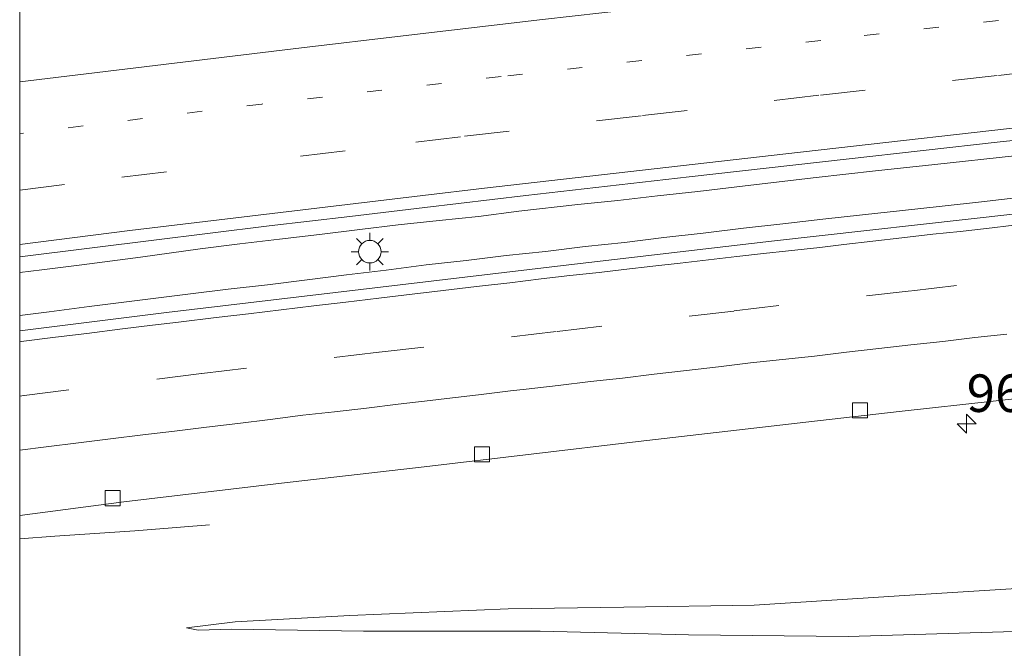
# Model space of a CAD drawing. Units: metres. Extents: x 159995 to 170006, y 388496 to 393751.
# Drawn here: x 160000 to 160066, y 389630 to 389672 of the extents above; entities that cross this region are included whole.
import ezdxf
from ezdxf.enums import TextEntityAlignment as Align

# ---------------------------------------------------------------- set-up
doc = ezdxf.new("R2010")
doc.units = ezdxf.units.M
doc.linetypes.add('VW-1-3_STREEP', pattern=[4, 1, -3])
doc.linetypes.add('VW-3-9_STREEP', pattern=[12, 3, -9])
doc.layers.get('0').update_dxf_attribs({"lineweight": 25})
for name, color, linetype, lineweight in [('B-ME-AM-KILOMETR-S-B1', 7, 'Continuous', 18), ('B-ME-BV-GELEIDECONSTRUCTIE-GELEIDERAIL-L-B1', 213, 'BV-GELEIDERAIL', 18), ('B-ME-GW-KRUINLIJN-L-B1', 93, 'Continuous', 18), ('B-ME-GW-TEENLIJN-L-B1', 93, 'Continuous', 18), ('B-ME-IE-GRASLAND-GV-B6', 93, 'Continuous', 18), ('B-ME-IE-MEUBILAIR_WEGMEUBILAIR-LICHTMAST-S-B1', 8, 'Continuous', 18), ('B-ME-VH-VERH_SOORT-BITUMEN-GV-B6', 8, 'IE-TERREINAFSCHEIDING-NATUURLIJK-HOUTWAL', 18), ('B-ME-VV-KOLK-S-B1', 8, 'Continuous', 18), ('B-ME-VW-MARKERING-13STREEP-045-L-B1', 255, 'VW-1-3_STREEP', 18), ('B-ME-VW-MARKERING-39STREEP-015-L-B1', 255, 'VW-3-9_STREEP', 18), ('B-ME-VW-MARKERING-STREEP-015-L-B1', 7, 'Continuous', 18)]:
    doc.layers.add(name, color=color, linetype=linetype, lineweight=lineweight)
doc.styles.add('NLCS-ISO', font='NLCS-ISO.TTF')
doc.linetypes.add('BV-GELEIDERAIL', pattern='A,10,-3,[108,NLCS.SHX,S=1,R=0,X=0,Y=0],-3', length=16)
doc.linetypes.add('IE-TERREINAFSCHEIDING-NATUURLIJK-HOUTWAL', pattern='A,7,-1.5,[67,NLCS.SHX,S=0.75,R=45,X=0,Y=0],-1.5,7,-1.5,[70,NLCS.SHX,S=0.75,R=0,X=0,Y=0],-1.5', length=20)

# ---------------------------------------------------------------- blocks, each defined once
blk = doc.blocks.new('hecto')
for p, q in [((0, 0.625), (-0.625, 0)), ((0, -0.625), (0, 0.625)), ((-0.625, 0), (0.625, 0)), ((0.625, 0), (0, -0.625))]:
    blk.add_line(p, q)
blk = doc.blocks.new('kolk')
blk.add_lwpolyline([(-0.5, -0.5), (0.5, -0.5), (0.5, 0.5), (-0.5, 0.5)], close=True)
blk = doc.blocks.new('lantaarnpaal')
for p, q in [((-0.884, 0.884), (-0.53, 0.53)), ((0, 0.75), (0, 1.25)), ((0.53, 0.53), (0.884, 0.884)), ((-0.75, 0), (-1.25, 0)), ((0.75, 0), (1.25, 0)), ((-0.53, -0.53), (-0.884, -0.884)), ((0.53, -0.53), (0.884, -0.884)), ((0, -0.75), (0, -1.25))]:
    blk.add_line(p, q)
blk.add_circle((0, 0), 0.75)

msp = doc.modelspace()

# ---------------------------------------------------------------- linework, layer by layer
at = {"layer": 'B-ME-BV-GELEIDECONSTRUCTIE-GELEIDERAIL-L-B1'}
for points in [[(160045.199, 389660.233, 17.521), (160049.127, 389660.694, 17.517), (160053.095, 389661.149, 17.537), (160057.044, 389661.592, 17.521), (160061.011, 389662.023, 17.518), (160066.309, 389662.596, 17.509), (160070.369, 389663.036, 17.513), (160074.366, 389663.475, 17.481), (160078.342, 389663.901, 17.485), (160082.298, 389664.282, 17.478), (160086.293, 389664.697, 17.484), (160090.268, 389665.13, 17.469), (160094.272, 389665.54, 17.486), (160098.208, 389665.939, 17.499), (160102.188, 389666.382, 17.464), (160106.153, 389666.757, 17.478), (160110.169, 389667.186, 17.467), (160114.11, 389667.595, 17.482), (160118.096, 389667.983, 17.442), (160123.398, 389668.541, 17.432), (160128.672, 389669.051, 17.465)], [(160000, 389654.8325, 17.5422), (160001.478, 389655.019, 17.537), (160004.144, 389655.349, 17.536), (160008.059, 389655.855, 17.516), (160012.029, 389656.398, 17.488), (160014.673, 389656.747, 17.522), (160017.32, 389657.056, 17.527), (160019.99, 389657.371, 17.522), (160022.67, 389657.705, 17.535), (160025.225, 389657.999, 17.532), (160027.966, 389658.285, 17.514), (160030.579, 389658.57, 17.549), (160033.267, 389658.906, 17.521), (160037.211, 389659.363, 17.486), (160039.863, 389659.626, 17.519), (160042.517, 389659.938, 17.54), (160045.199, 389660.233, 17.521)], [(160000, 389654.8325, 17.5422), (160001.478, 389655.019, 17.537), (160004.144, 389655.349, 17.536), (160008.059, 389655.855, 17.516), (160012.029, 389656.398, 17.488), (160014.673, 389656.747, 17.522), (160017.32, 389657.056, 17.527), (160019.99, 389657.371, 17.522), (160022.67, 389657.705, 17.535), (160025.225, 389657.999, 17.532), (160027.966, 389658.285, 17.514), (160030.579, 389658.57, 17.549), (160033.267, 389658.906, 17.521), (160037.211, 389659.363, 17.486), (160039.863, 389659.626, 17.519), (160042.517, 389659.938, 17.54), (160045.199, 389660.233, 17.521)], [(160066.793, 389659.856, 17.503), (160064.124, 389659.54, 17.518), (160061.486, 389659.257, 17.535), (160058.842, 389658.964, 17.535), (160056.19, 389658.677, 17.535), (160053.541, 389658.375, 17.516), (160050.883, 389658.079, 17.541), (160048.249, 389657.781, 17.535), (160045.559, 389657.452, 17.541), (160042.932, 389657.156, 17.543), (160040.319, 389656.839, 17.559), (160037.689, 389656.558, 17.555), (160035.053, 389656.236, 17.556), (160032.423, 389655.954, 17.558), (160029.754, 389655.639, 17.552), (160027.103, 389655.344, 17.559), (160024.43, 389654.981, 17.563), (160021.783, 389654.671, 17.569), (160019.155, 389654.351, 17.577), (160016.514, 389654.019, 17.579), (160013.907, 389653.712, 17.558), (160011.202, 389653.379, 17.56), (160008.544, 389653.051, 17.552), (160004.623, 389652.568, 17.573), (160001.956, 389652.213, 17.529), (160000, 389651.9668, 17.527)], [(160066.793, 389659.856, 17.503), (160064.124, 389659.54, 17.518), (160061.486, 389659.257, 17.535), (160058.842, 389658.964, 17.535), (160056.19, 389658.677, 17.535), (160053.541, 389658.375, 17.516), (160050.883, 389658.079, 17.541), (160048.249, 389657.781, 17.535), (160045.559, 389657.452, 17.541), (160042.932, 389657.156, 17.543), (160040.319, 389656.839, 17.559), (160037.689, 389656.558, 17.555), (160035.053, 389656.236, 17.556), (160032.423, 389655.954, 17.558), (160029.754, 389655.639, 17.552), (160027.103, 389655.344, 17.559), (160024.43, 389654.981, 17.563), (160021.783, 389654.671, 17.569), (160019.155, 389654.351, 17.577), (160016.514, 389654.019, 17.579), (160013.907, 389653.712, 17.558), (160011.202, 389653.379, 17.56), (160008.544, 389653.051, 17.552), (160004.623, 389652.568, 17.573), (160001.956, 389652.213, 17.529), (160000, 389651.9668, 17.527)], [(160012.655, 389638.02, 16.38), (160007.673, 389637.64, 16.53), (160002.341, 389637.263, 16.721), (160000, 389637.1019, 16.8011)], [(160012.655, 389638.02, 16.38), (160007.673, 389637.64, 16.53), (160002.341, 389637.263, 16.721), (160000, 389637.1019, 16.8011)]]:
    msp.add_polyline3d(points, dxfattribs=at)
at = {"layer": 'B-ME-GW-KRUINLIJN-L-B1'}
msp.add_polyline3d([(160194.254, 389633.203, 21.986), (160183.119, 389633.256, 21.677), (160173.404, 389633.47, 21.392), (160169.172, 389633.233, 21.449), (160159.116, 389633.15, 21.19), (160146.681, 389633.043, 20.797), (160137.763, 389633.286, 20.364), (160127.77, 389633.189, 20.108), (160119.682, 389632.992, 19.741), (160108.348, 389632.546, 19.311), (160096.217, 389632.191, 18.809), (160080.791, 389631.545, 18.301), (160070.754, 389631.049, 18.024), (160055.222, 389630.583, 17.615), (160044.576, 389630.704, 17.292), (160034.706, 389630.938, 17.127), (160022.928, 389630.942, 17.04), (160014.126, 389631.081, 16.771), (160011.908, 389631.011, 16.621), (160011.123, 389631.164, 16.54)], dxfattribs=at)
at = {"layer": 'B-ME-GW-TEENLIJN-L-B1'}
msp.add_polyline3d([(160011.123, 389631.164, 16.54), (160014.369, 389631.577, 16.426), (160022.001, 389631.983, 16.455), (160032.571, 389632.439, 16.423), (160040.279, 389632.552, 16.38), (160048.966, 389632.682, 16.397), (160058.981, 389633.321, 16.338), (160068.22, 389633.907, 16.368), (160076.561, 389634.797, 16.38), (160087.181, 389635.862, 16.373), (160096.622, 389636.992, 16.371), (160106.412, 389638.095, 16.374), (160116.248, 389639.254, 16.417), (160125.84, 389640.201, 16.387), (160135.152, 389640.901, 16.304), (160145.481, 389641.72, 16.419), (160155.104, 389642.285, 16.335), (160165.438, 389642.726, 16.254), (160174.212, 389643.324, 16.237), (160184.18, 389644.039, 16.436), (160194.203, 389644.449, 16.264)], dxfattribs=at)
at = {"layer": 'B-ME-IE-GRASLAND-GV-B6'}
for points in [[(160000, 389655.8768, 16.838), (160004.826, 389656.484, 16.825), (160016.639, 389657.949, 16.805), (160022.011, 389658.558, 16.822), (160027.0089, 389659.1539, 16.8254), (160033.737, 389659.956, 16.83), (160044.625, 389661.195, 16.835), (160055.098, 389662.37, 16.825), (160065.367, 389663.523, 16.821), (160075.55, 389664.608, 16.83), (160085.274, 389665.679, 16.821), (160096.152, 389666.841, 16.833), (160105.745, 389667.788, 16.805), (160116.407, 389668.923, 16.82), (160125.734, 389669.801, 16.792), (160138.874, 389671.149, 16.794)], [(160000, 389655.8768, 16.838), (160004.826, 389656.484, 16.825), (160016.639, 389657.949, 16.805), (160022.011, 389658.558, 16.822), (160027.0089, 389659.1539, 16.8254), (160033.737, 389659.956, 16.83), (160044.625, 389661.195, 16.835), (160055.098, 389662.37, 16.825), (160065.367, 389663.523, 16.821), (160075.55, 389664.608, 16.83), (160085.274, 389665.679, 16.821), (160096.152, 389666.841, 16.833), (160105.745, 389667.788, 16.805), (160116.407, 389668.923, 16.82), (160125.734, 389669.801, 16.792), (160138.874, 389671.149, 16.794)], [(160138.324, 389666.187, 16.857), (160124.595, 389664.865, 16.847), (160109.738, 389663.353, 16.848), (160095.357, 389661.845, 16.826), (160079.732, 389660.193, 16.842), (160066.41, 389658.737, 16.838), (160050.125, 389656.928, 16.887), (160036.612, 389655.349, 16.812), (160022.73, 389653.703, 16.812), (160009.787, 389652.167, 16.802), (160000, 389650.9429, 16.8288), (160000, 389655.8768, 16.838)], [(160138.324, 389666.187, 16.857), (160124.595, 389664.865, 16.847), (160109.738, 389663.353, 16.848), (160095.357, 389661.845, 16.826), (160079.732, 389660.193, 16.842), (160066.41, 389658.737, 16.838), (160050.125, 389656.928, 16.887), (160036.612, 389655.349, 16.812), (160022.73, 389653.703, 16.812), (160009.787, 389652.167, 16.802), (160000, 389650.9429, 16.8288), (160000, 389655.8768, 16.838)], [(160000, 389638.6413, 16.5424), (160006.948, 389639.568, 16.541), (160017.452, 389640.796, 16.504), (160026.959, 389641.9, 16.497), (160041.237, 389643.574, 16.494), (160051.817, 389644.793, 16.514), (160058.633, 389645.583, 16.554), (160065.099, 389646.283, 16.53), (160077.085, 389647.599, 16.512), (160085.569, 389648.57, 16.512), (160097.283, 389649.785, 16.573), (160104.739, 389650.578, 16.549), (160115.9, 389651.74, 16.534), (160127.531, 389652.934, 16.546)], [(160000, 389638.6413, 16.5424), (160006.948, 389639.568, 16.541), (160017.452, 389640.796, 16.504), (160026.959, 389641.9, 16.497), (160041.237, 389643.574, 16.494), (160051.817, 389644.793, 16.514), (160058.633, 389645.583, 16.554), (160065.099, 389646.283, 16.53), (160077.085, 389647.599, 16.512), (160085.569, 389648.57, 16.512), (160097.283, 389649.785, 16.573), (160104.739, 389650.578, 16.549), (160115.9, 389651.74, 16.534), (160127.531, 389652.934, 16.546)], [(160137.827, 389628.942, 20.342), (160125.537, 389628.963, 19.873), (160111.888, 389628.481, 19.332), (160095.885, 389627.878, 18.763), (160080.512, 389627.26, 18.284), (160066.694, 389626.854, 17.823), (160051.793, 389626.716, 17.492), (160038.577, 389626.773, 17.217), (160028.346, 389626.874, 17.034), (160013.008, 389626.981, 16.781), (160000.404, 389627.01, 16.593), (160000, 389627.0099, 16.5892), (160000, 389638.6413, 16.5424)], [(160137.827, 389628.942, 20.342), (160125.537, 389628.963, 19.873), (160111.888, 389628.481, 19.332), (160095.885, 389627.878, 18.763), (160080.512, 389627.26, 18.284), (160066.694, 389626.854, 17.823), (160051.793, 389626.716, 17.492), (160038.577, 389626.773, 17.217), (160028.346, 389626.874, 17.034), (160013.008, 389626.981, 16.781), (160000.404, 389627.01, 16.593), (160000, 389627.0099, 16.5892), (160000, 389638.6413, 16.5424)], [(160070.754, 389631.049, 18.024), (160055.222, 389630.583, 17.615), (160044.576, 389630.704, 17.292), (160034.706, 389630.938, 17.127), (160022.928, 389630.942, 17.04), (160014.126, 389631.081, 16.771), (160011.908, 389631.011, 16.621), (160011.123, 389631.164, 16.54), (160014.369, 389631.577, 16.426), (160022.001, 389631.983, 16.455), (160032.571, 389632.439, 16.423), (160040.279, 389632.552, 16.38), (160048.966, 389632.682, 16.397), (160058.981, 389633.321, 16.338), (160068.22, 389633.907, 16.368)], [(160068.22, 389633.907, 16.368), (160058.981, 389633.321, 16.338), (160048.966, 389632.682, 16.397), (160040.279, 389632.552, 16.38), (160032.571, 389632.439, 16.423), (160022.001, 389631.983, 16.455), (160014.369, 389631.577, 16.426), (160011.123, 389631.164, 16.54), (160011.908, 389631.011, 16.621), (160014.126, 389631.081, 16.771), (160022.928, 389630.942, 17.04), (160034.706, 389630.938, 17.127), (160044.576, 389630.704, 17.292), (160055.222, 389630.583, 17.615), (160070.754, 389631.049, 18.024)], [(160068.22, 389633.907, 16.368), (160058.981, 389633.321, 16.338), (160048.966, 389632.682, 16.397), (160040.279, 389632.552, 16.38), (160032.571, 389632.439, 16.423), (160022.001, 389631.983, 16.455), (160014.369, 389631.577, 16.426), (160011.123, 389631.164, 16.54), (160011.908, 389631.011, 16.621), (160014.126, 389631.081, 16.771), (160022.928, 389630.942, 17.04), (160034.706, 389630.938, 17.127), (160044.576, 389630.704, 17.292), (160055.222, 389630.583, 17.615), (160070.754, 389631.049, 18.024)]]:
    msp.add_polyline3d(points, dxfattribs=at)
at = {"layer": 'B-ME-VH-VERH_SOORT-BITUMEN-GV-B6'}
for points in [[(160138.874, 389671.149, 16.794), (160125.734, 389669.801, 16.792), (160116.407, 389668.923, 16.82), (160105.745, 389667.788, 16.805), (160096.152, 389666.841, 16.833), (160085.274, 389665.679, 16.821), (160075.55, 389664.608, 16.83), (160065.367, 389663.523, 16.821), (160055.098, 389662.37, 16.825), (160044.625, 389661.195, 16.835), (160033.737, 389659.956, 16.83), (160027.0089, 389659.1539, 16.8254), (160022.011, 389658.558, 16.822), (160016.639, 389657.949, 16.805), (160004.826, 389656.484, 16.825), (160000, 389655.8768, 16.838), (160000, 389681.0898, 16.209)], [(160138.874, 389671.149, 16.794), (160125.734, 389669.801, 16.792), (160116.407, 389668.923, 16.82), (160105.745, 389667.788, 16.805), (160096.152, 389666.841, 16.833), (160085.274, 389665.679, 16.821), (160075.55, 389664.608, 16.83), (160065.367, 389663.523, 16.821), (160055.098, 389662.37, 16.825), (160044.625, 389661.195, 16.835), (160033.737, 389659.956, 16.83), (160027.0089, 389659.1539, 16.8254), (160022.011, 389658.558, 16.822), (160016.639, 389657.949, 16.805), (160004.826, 389656.484, 16.825), (160000, 389655.8768, 16.838), (160000, 389681.0898, 16.209)], [(160000, 389650.9429, 16.8288), (160009.787, 389652.167, 16.802), (160022.73, 389653.703, 16.812), (160036.612, 389655.349, 16.812), (160050.125, 389656.928, 16.887), (160066.41, 389658.737, 16.838), (160079.732, 389660.193, 16.842), (160095.357, 389661.845, 16.826), (160109.738, 389663.353, 16.848), (160124.595, 389664.865, 16.847), (160138.324, 389666.187, 16.857)], [(160000, 389650.9429, 16.8288), (160009.787, 389652.167, 16.802), (160022.73, 389653.703, 16.812), (160036.612, 389655.349, 16.812), (160050.125, 389656.928, 16.887), (160066.41, 389658.737, 16.838), (160079.732, 389660.193, 16.842), (160095.357, 389661.845, 16.826), (160109.738, 389663.353, 16.848), (160124.595, 389664.865, 16.847), (160138.324, 389666.187, 16.857)], [(160127.531, 389652.934, 16.546), (160115.9, 389651.74, 16.534), (160104.739, 389650.578, 16.549), (160097.283, 389649.785, 16.573), (160085.569, 389648.57, 16.512), (160077.085, 389647.599, 16.512), (160065.099, 389646.283, 16.53), (160058.633, 389645.583, 16.554), (160051.817, 389644.793, 16.514), (160041.237, 389643.574, 16.494), (160026.959, 389641.9, 16.497), (160017.452, 389640.796, 16.504), (160006.948, 389639.568, 16.541), (160000, 389638.6413, 16.5424), (160000, 389650.9429, 16.8288)], [(160127.531, 389652.934, 16.546), (160115.9, 389651.74, 16.534), (160104.739, 389650.578, 16.549), (160097.283, 389649.785, 16.573), (160085.569, 389648.57, 16.512), (160077.085, 389647.599, 16.512), (160065.099, 389646.283, 16.53), (160058.633, 389645.583, 16.554), (160051.817, 389644.793, 16.514), (160041.237, 389643.574, 16.494), (160026.959, 389641.9, 16.497), (160017.452, 389640.796, 16.504), (160006.948, 389639.568, 16.541), (160000, 389638.6413, 16.5424), (160000, 389650.9429, 16.8288)]]:
    msp.add_polyline3d(points, dxfattribs=at)
at = {"layer": 'B-ME-VW-MARKERING-13STREEP-045-L-B1'}
msp.add_polyline3d([(160192.8186, 389684.0523, 16.6451), (160178.5639, 389682.8334, 16.668), (160153.6422, 389680.6064, 16.669), (160130.3965, 389678.3923, 16.68), (160102.3587, 389675.6222, 16.694), (160077.1698, 389672.9461, 16.681), (160053.4002, 389670.2921, 16.687), (160032.099, 389667.879, 16.683), (160016.1364, 389666.05, 16.717), (160000, 389664.0812, 16.705)], dxfattribs=at)
msp.add_polyline3d([(160192.8186, 389684.0523, 16.6451), (160178.5639, 389682.8334, 16.668), (160153.6422, 389680.6064, 16.669), (160130.3965, 389678.3923, 16.68), (160102.3587, 389675.6222, 16.694), (160077.1698, 389672.9461, 16.681), (160053.4002, 389670.2921, 16.687), (160032.099, 389667.879, 16.683), (160016.1364, 389666.05, 16.717), (160000, 389664.0812, 16.705)], dxfattribs=at)
at = {"layer": 'B-ME-VW-MARKERING-39STREEP-015-L-B1'}
for points in [[(160026.4097, 389663.5023, 16.782), (160029.65, 389663.902, 16.768), (160038.441, 389664.928, 16.788), (160041.514, 389665.285, 16.761), (160050.303, 389666.288, 16.817), (160053.376, 389666.645, 16.768), (160062.187, 389667.623, 16.769), (160065.249, 389667.962, 16.766), (160074.046, 389668.937, 16.755), (160077.103, 389669.267, 16.733), (160085.954, 389670.21, 16.78), (160089.009, 389670.547, 16.745), (160097.814, 389671.464, 16.737), (160100.867, 389671.777, 16.729), (160109.711, 389672.689, 16.719), (160112.756, 389672.978, 16.757), (160121.577, 389673.861, 16.752), (160124.67, 389674.17, 16.735), (160133.468, 389675.024, 16.785)], [(160000, 389660.3228, 16.7976), (160006.804, 389661.174, 16.8), (160026.4097, 389663.5023, 16.782)], [(160000, 389660.3228, 16.7976), (160006.804, 389661.174, 16.8), (160026.4097, 389663.5023, 16.782)], [(160130.477, 389661.09, 16.788), (160121.703, 389660.246, 16.766), (160118.693, 389659.929, 16.773), (160109.871, 389659.042, 16.752), (160106.844, 389658.728, 16.763), (160098.02, 389657.832, 16.766), (160094.976, 389657.49, 16.766), (160086.144, 389656.582, 16.781), (160083.141, 389656.235, 16.781), (160074.305, 389655.295, 16.772), (160071.272, 389654.941, 16.776), (160062.456, 389653.967, 16.773), (160059.438, 389653.616, 16.775), (160050.615, 389652.624, 16.781), (160047.606, 389652.268, 16.78), (160038.798, 389651.257, 16.764), (160035.76, 389650.893, 16.769), (160026.94, 389649.862, 16.783), (160023.95, 389649.526, 16.779), (160015.121, 389648.465, 16.778), (160012.115, 389648.101, 16.778), (160003.274, 389647.025, 16.802), (160000.273, 389646.639, 16.839), (160000, 389646.6052, 16.8372)], [(160130.477, 389661.09, 16.788), (160121.703, 389660.246, 16.766), (160118.693, 389659.929, 16.773), (160109.871, 389659.042, 16.752), (160106.844, 389658.728, 16.763), (160098.02, 389657.832, 16.766), (160094.976, 389657.49, 16.766), (160086.144, 389656.582, 16.781), (160083.141, 389656.235, 16.781), (160074.305, 389655.295, 16.772), (160071.272, 389654.941, 16.776), (160062.456, 389653.967, 16.773), (160059.438, 389653.616, 16.775), (160050.615, 389652.624, 16.781), (160047.606, 389652.268, 16.78), (160038.798, 389651.257, 16.764), (160035.76, 389650.893, 16.769), (160026.94, 389649.862, 16.783), (160023.95, 389649.526, 16.779), (160015.121, 389648.465, 16.778), (160012.115, 389648.101, 16.778), (160003.274, 389647.025, 16.802), (160000.273, 389646.639, 16.839), (160000, 389646.6052, 16.8372)]]:
    msp.add_polyline3d(points, dxfattribs=at)
at = {"layer": 'B-ME-VW-MARKERING-STREEP-015-L-B1'}
for points in [[(160025.5687, 389670.5877, 16.6258), (160034.853, 389671.679, 16.616), (160052.646, 389673.695, 16.601), (160078.057, 389676.515, 16.609), (160112.021, 389680.068, 16.605), (160143.183, 389683.113, 16.576), (160173.952, 389685.964, 16.588), (160192.4788, 389687.4894, 16.5815)], [(160193.5314, 389676.8416, 16.8365), (160187.665, 389676.344, 16.843), (160168.207, 389674.648, 16.863), (160153.694, 389673.322, 16.848), (160129.568, 389671.017, 16.865), (160105.624, 389668.688, 16.871), (160087.961, 389666.841, 16.879), (160070.294, 389664.91, 16.895), (160051.068, 389662.745, 16.89), (160030.986, 389660.444, 16.885), (160026.873, 389659.951, 16.873)], [(160025.5687, 389670.5877, 16.6258), (160018.783, 389669.79, 16.633), (160000.566, 389667.595, 16.634), (160000, 389667.5245, 16.6341)], [(160025.5687, 389670.5877, 16.6258), (160018.783, 389669.79, 16.633), (160000.566, 389667.595, 16.634), (160000, 389667.5245, 16.6341)], [(160026.873, 389659.951, 16.873), (160007.34, 389657.622, 16.89), (160000, 389656.7007, 16.8873)], [(160026.873, 389659.951, 16.873), (160007.34, 389657.622, 16.89), (160000, 389656.7007, 16.8873)], [(160066.292, 389657.987, 16.817), (160064.439, 389657.773, 16.818), (160062.687, 389657.57, 16.834), (160060.87, 389657.374, 16.85), (160058.799, 389657.143, 16.83), (160056.875, 389656.927, 16.814), (160054.936, 389656.707, 16.808), (160053.344, 389656.506, 16.802), (160051.239, 389656.283, 16.815), (160049.584, 389656.105, 16.827), (160047.811, 389655.889, 16.835), (160045.925, 389655.682, 16.828), (160044.018, 389655.463, 16.836), (160042.212, 389655.254, 16.837), (160040.264, 389655.039, 16.816), (160038.625, 389654.834, 16.79), (160036.682, 389654.629, 16.817), (160034.77, 389654.4, 16.837), (160032.664, 389654.152, 16.88), (160030.442, 389653.89, 16.873), (160028.24, 389653.641, 16.87), (160026.158, 389653.392, 16.859), (160023.946, 389653.124, 16.863), (160021.741, 389652.858, 16.873), (160019.605, 389652.603, 16.871), (160017.42, 389652.35, 16.861), (160015.247, 389652.085, 16.862), (160013.094, 389651.833, 16.855), (160010.583, 389651.519, 16.847), (160008.863, 389651.333, 16.83), (160006.863, 389651.073, 16.875), (160004.483, 389650.778, 16.875), (160002.394, 389650.526, 16.859), (160000.107, 389650.239, 16.846), (160000, 389650.2251, 16.846)], [(160066.292, 389657.987, 16.817), (160064.439, 389657.773, 16.818), (160062.687, 389657.57, 16.834), (160060.87, 389657.374, 16.85), (160058.799, 389657.143, 16.83), (160056.875, 389656.927, 16.814), (160054.936, 389656.707, 16.808), (160053.344, 389656.506, 16.802), (160051.239, 389656.283, 16.815), (160049.584, 389656.105, 16.827), (160047.811, 389655.889, 16.835), (160045.925, 389655.682, 16.828), (160044.018, 389655.463, 16.836), (160042.212, 389655.254, 16.837), (160040.264, 389655.039, 16.816), (160038.625, 389654.834, 16.79), (160036.682, 389654.629, 16.817), (160034.77, 389654.4, 16.837), (160032.664, 389654.152, 16.88), (160030.442, 389653.89, 16.873), (160028.24, 389653.641, 16.87), (160026.158, 389653.392, 16.859), (160023.946, 389653.124, 16.863), (160021.741, 389652.858, 16.873), (160019.605, 389652.603, 16.871), (160017.42, 389652.35, 16.861), (160015.247, 389652.085, 16.862), (160013.094, 389651.833, 16.855), (160010.583, 389651.519, 16.847), (160008.863, 389651.333, 16.83), (160006.863, 389651.073, 16.875), (160004.483, 389650.778, 16.875), (160002.394, 389650.526, 16.859), (160000.107, 389650.239, 16.846), (160000, 389650.2251, 16.846)], [(160065.797, 389650.723, 16.636), (160063.678, 389650.495, 16.661), (160061.542, 389650.24, 16.674), (160059.396, 389650.021, 16.665), (160057.267, 389649.768, 16.664), (160055.122, 389649.518, 16.677), (160052.984, 389649.27, 16.681), (160050.849, 389649.038, 16.662), (160048.715, 389648.807, 16.652), (160046.586, 389648.553, 16.649), (160044.446, 389648.313, 16.656), (160042.293, 389648.06, 16.655), (160040.174, 389647.801, 16.636), (160038.047, 389647.572, 16.646), (160035.903, 389647.314, 16.652), (160033.765, 389647.066, 16.672), (160032.716, 389646.943, 16.705), (160031.642, 389646.822, 16.673), (160030.58, 389646.688, 16.672), (160028.471, 389646.447, 16.658), (160027.355, 389646.307, 16.67), (160025.222, 389646.068, 16.692), (160023.12, 389645.805, 16.686), (160020.984, 389645.55, 16.697), (160018.879, 389645.326, 16.71), (160016.708, 389645.054, 16.708), (160014.548, 389644.768, 16.658), (160012.449, 389644.522, 16.669), (160010.33, 389644.263, 16.65), (160008.199, 389644.017, 16.673), (160006.05, 389643.75, 16.67), (160003.916, 389643.487, 16.67), (160001.767, 389643.22, 16.68), (160000, 389642.9963, 16.6517)], [(160065.797, 389650.723, 16.636), (160063.678, 389650.495, 16.661), (160061.542, 389650.24, 16.674), (160059.396, 389650.021, 16.665), (160057.267, 389649.768, 16.664), (160055.122, 389649.518, 16.677), (160052.984, 389649.27, 16.681), (160050.849, 389649.038, 16.662), (160048.715, 389648.807, 16.652), (160046.586, 389648.553, 16.649), (160044.446, 389648.313, 16.656), (160042.293, 389648.06, 16.655), (160040.174, 389647.801, 16.636), (160038.047, 389647.572, 16.646), (160035.903, 389647.314, 16.652), (160033.765, 389647.066, 16.672), (160032.716, 389646.943, 16.705), (160031.642, 389646.822, 16.673), (160030.58, 389646.688, 16.672), (160028.471, 389646.447, 16.658), (160027.355, 389646.307, 16.67), (160025.222, 389646.068, 16.692), (160023.12, 389645.805, 16.686), (160020.984, 389645.55, 16.697), (160018.879, 389645.326, 16.71), (160016.708, 389645.054, 16.708), (160014.548, 389644.768, 16.658), (160012.449, 389644.522, 16.669), (160010.33, 389644.263, 16.65), (160008.199, 389644.017, 16.673), (160006.05, 389643.75, 16.67), (160003.916, 389643.487, 16.67), (160001.767, 389643.22, 16.68), (160000, 389642.9963, 16.6517)]]:
    msp.add_polyline3d(points, dxfattribs=at)

# ---------------------------------------------------------------- block references
at = {"layer": 'B-ME-AM-KILOMETR-S-B1', "rotation": 90}
msp.add_blockref('hecto', (160063.126, 389644.764, 16.388), dxfattribs=at)
at = {"layer": 'B-ME-IE-MEUBILAIR_WEGMEUBILAIR-LICHTMAST-S-B1', "rotation": 90}
msp.add_blockref('lantaarnpaal', (160023.336, 389656.218, 16.843), dxfattribs=at)
at = {"layer": 'B-ME-VV-KOLK-S-B1', "rotation": 90}
for p in [(160056.012, 389645.648, 16.533), (160030.821, 389642.713, 16.527), (160006.192, 389639.804, 16.596)]:
    msp.add_blockref('kolk', p, dxfattribs=at)

# ---------------------------------------------------------------- texts
at = {"layer": 'B-ME-AM-KILOMETR-S-B1', "ltscale": 0.2, "style": 'NLCS-ISO'}
msp.add_text('96.4', height=2.5, dxfattribs=at).set_placement((160063.126, 389644.764, 16.388), align=Align.BOTTOM_LEFT)

doc.saveas('drawing.dxf')
